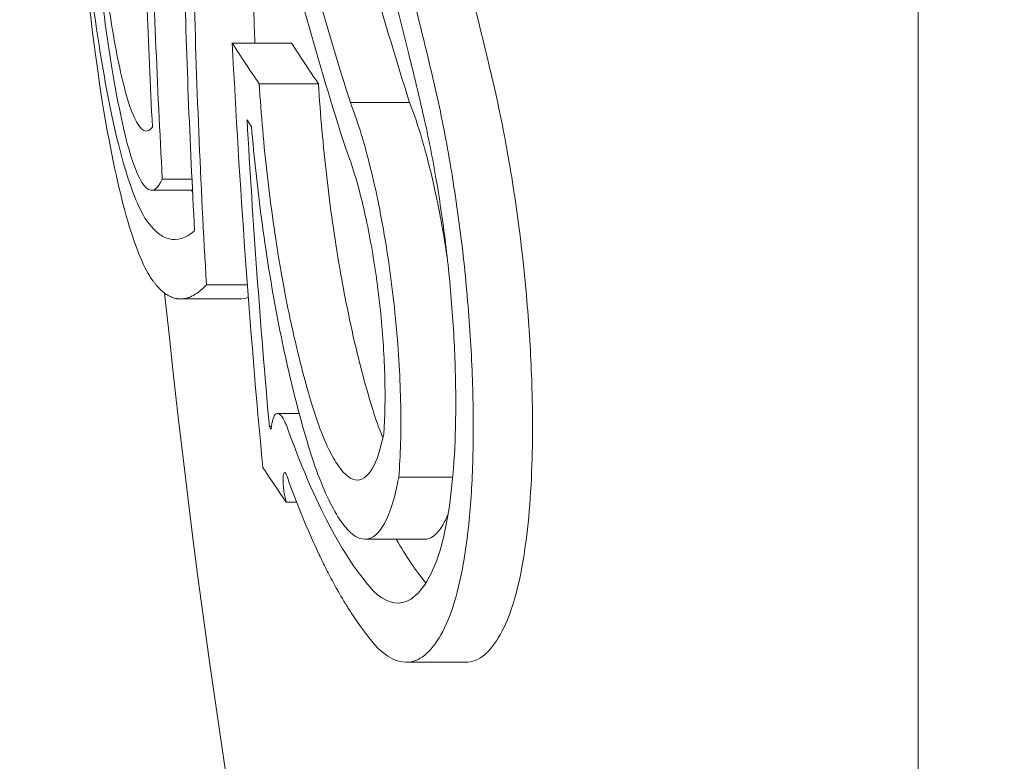
# Model space of a CAD drawing. Units: millimetres. Extents: x -2730 to 3319, y -2878 to 3566.
# Drawn here: x -42 to -39, y 1974 to 1976 of the extents above; entities that cross this region are included whole.
import ezdxf

# ---------------------------------------------------------------- set-up
doc = ezdxf.new("R2010")
doc.units = ezdxf.units.MM
doc.header["$LTSCALE"] = 0.2
doc.header["$MEASUREMENT"] = 0
doc.header["$PDMODE"] = 1
doc.layers.add('HAGS-Dim Plan', color=7, linetype='Continuous', lineweight=100)
doc.layers.add('HAGS-Plan', color=7, linetype='Continuous')
doc.styles.get("Standard").update_dxf_attribs({"font": 'g13f12d.shx', "height": 300})
doc.dimstyles.new('HAGS - Dim Plan', dxfattribs={"dimtxt": 300, "dimasz": 200, "dimexe": 0.18, "dimexo": 0.0625, "dimgap": 150, "dimtad": 0, "dimlfac": 0.001, "dimrnd": 0.01, "dimzin": 1, "dimdsep": 46, "dimtxsty": 'Standard', "dimblk": 'HAGS - Dim Plan arrow', "dimcen": 0.1, "dimse1": 1, "dimse2": 1, "dimclrd": 1, "dimadec": 0, "dimazin": 0, "dimtfac": 1, "dimtofl": 0, "dimtmove": 0, "dimatfit": 3, "dimfxl": 1, "dimtolj": 1, "dimtzin": 0, "dimarcsym": 0})

# ---------------------------------------------------------------- blocks, each defined once
blk = doc.blocks.new('HAGS - Dim Plan arrow')
at = {"color": 1, "lineweight": 0}
blk.add_lwpolyline([(0, 0, 0, 0.35, 0), (-1, 0, 0.015, 0.015, 0)], format="xyseb", dxfattribs=at)
blk = doc.blocks.new('*D28')
at = {"layer": 'Defpoints', "color": 0, "transparency": 16777216}
for p in [(-2399.655, 3368.7749), (2399.655, 1048.45, 0), (-2399.655, 1048.4266, 0)]:
    blk.add_point(p, dxfattribs=at)
at = {"layer": 'HAGS-Dim Plan', "color": 1, "lineweight": -2, "transparency": 16777216}
for p, q in [((-2199.655, 3368.7749), (-620.4366, 3368.7749)), ((2199.655, 3368.7749), (620.4366, 3368.7749))]:
    blk.add_line(p, q, dxfattribs=at)
at = {"layer": 'HAGS-Dim Plan', "color": 1, "lineweight": -2, "transparency": 16777216, "xscale": 200, "yscale": 200, "zscale": 200, "rotation": 180}
blk.add_blockref('HAGS - Dim Plan arrow', (-2399.655, 3368.7749), dxfattribs=at)
at = {"layer": 'HAGS-Dim Plan', "color": 1, "lineweight": -2, "transparency": 16777216, "xscale": 200, "yscale": 200, "zscale": 200}
blk.add_blockref('HAGS - Dim Plan arrow', (2399.655, 3368.7749), dxfattribs=at)
at = {"layer": 'HAGS-Dim Plan', "color": 0, "transparency": 16777216, "insert": (0, 3368.7749), "char_height": 300, "attachment_point": 5}
blk.add_mtext('\\A1;4.80m', dxfattribs=at)
blk = doc.blocks.new('*D31')
at = {"layer": 'Defpoints', "color": 0, "transparency": 16777216}
for p in [(375, 2907.6237), (-375, 1026.7628, 614.5156), (375, 1025.045, 654.0068)]:
    blk.add_point(p, dxfattribs=at)
at = {"layer": 'HAGS-Dim Plan', "color": 1, "lineweight": -2, "transparency": 16777216}
for p, q in [((-175, 2907.6237), (175, 2907.6237)), ((375, 2907.6237), (575, 2907.6237))]:
    blk.add_line(p, q, dxfattribs=at)
at = {"layer": 'HAGS-Dim Plan', "color": 1, "lineweight": -2, "transparency": 16777216, "xscale": 200, "yscale": 200, "zscale": 200, "rotation": 180}
blk.add_blockref('HAGS - Dim Plan arrow', (-375, 2907.6237), dxfattribs=at)
at = {"layer": 'HAGS-Dim Plan', "color": 1, "lineweight": -2, "transparency": 16777216, "xscale": 200, "yscale": 200, "zscale": 200}
blk.add_blockref('HAGS - Dim Plan arrow', (375, 2907.6237), dxfattribs=at)
at = {"layer": 'HAGS-Dim Plan', "color": 0, "transparency": 16777216, "insert": (1180.5547, 2907.6237), "char_height": 300, "attachment_point": 5}
blk.add_mtext('\\A1;0.75m', dxfattribs=at)

msp = doc.modelspace()

# ---------------------------------------------------------------- linework, layer by layer
at = {"layer": 'HAGS-Plan', "lineweight": 0}
for p, q in [((-39.0286, 1966.1644, 618.9801), (-39.0286, 1991.1644, 618.9801)), ((-41.1439, 1976.0208, 618.9801), (-41.3439, 1976.0208, 618.9801)), ((-41.053, 1975.8831, 618.9801), (-41.253, 1975.8831, 618.9801)), ((-40.7453, 1975.8197, 618.9801), (-40.9453, 1975.8197, 618.9801)), ((-41.4801, 1975.5616, 618.9801), (-41.5801, 1975.5616, 618.9801)), ((-41.4783, 1975.5238, 618.9801), (-41.6162, 1975.5238, 618.9801)), ((-41.293, 1975.2043, 618.9801), (-41.4313, 1975.2043, 618.9801)), ((-41.3187, 1975.1568, 618.9801), (-41.5158, 1975.1568, 618.9801)), ((-41.1183, 1974.7707, 618.9801), (-41.1914, 1974.7707, 618.9801)), ((-41.2118, 1974.7264, 618.9801), (-41.2189, 1974.7264, 618.9801)), ((-40.6, 1974.5554, 618.9801), (-40.7821, 1974.5554, 618.9801)), ((-41.1266, 1974.4708, 618.9801), (-41.1616, 1974.4708, 618.9801)), ((-40.696, 1974.3456, 618.9801), (-40.896, 1974.3456, 618.9801)), ((-40.5567, 1973.9302, 618.9801), (-40.7567, 1973.9302, 618.9801))]:
    msp.add_line(p, q, dxfattribs=at)
msp.add_arc((-7.7516, 1978.6644, 618.9801), 34, 185.88845, 200.99024, dxfattribs=at)
for centre, major_axis, ratio, start_param, end_param in [((-41.7477, 1977.5138, 618.9801), (0.0649, -1.8584), 0.089173, -1.362294, -0.610907), ((-41.7364, 1977.505, 618.9801), (0.0716, -2.0483), 0.089168, -1.364825, -0.611241), ((-7.9516, 1977.9204, 618.9801), (-33.9911, 0), 0.299062, 0.187972, 0.201784), ((-7.7516, 1977.9204, 618.9801), (-33.9911, 0), 0.299062, 0.187972, 0.201784), ((-40.7559, 1975.5395, 618.9801), (-0.1413, 0.8815), 0.176344, -1.186075, -1.168436), ((-40.5569, 1975.5298, 618.9801), (-0.1414, 0.8919), 0.177123, -1.179115, -1.161631), ((-7.9516, 1977.7296, 618.9801), (-33.9859, 0), 0.299062, 0.194875, 0.197118)]:
    msp.add_ellipse(centre, major_axis=major_axis, ratio=ratio, start_param=start_param, end_param=end_param, dxfattribs=at)
at = {"layer": 'HAGS-Plan', "lineweight": 0, "extrusion": (0, 0, -1)}
for centre, major_axis, ratio, start_param, end_param in [((-7.9516, 1977.3231, 618.9801), (-33.7029, 0), 0.954233, -0.04933, -0.022966), ((-7.9516, 1977.2633, 618.9801), (-33.6757, 0), 0.954233, -0.052981, -0.023533), ((-7.9516, 1977.0419, 618.9801), (-33.5644, 0), 0.954234, -0.051693, -0.023457), ((-7.9516, 1976.9821, 618.9801), (-33.5314, 0), 0.954234, -0.055589, -0.023273), ((-7.7516, 1976.9821, 618.9801), (-33.5314, 0), 0.954234, -0.030046, -0.023273), ((-7.9516, 1977.6348, 618.9801), (-33.4324, 0), 0.986054, -0.092562, -0.048976), ((-7.9516, 1977.6015, 618.9801), (-33.3948, 0), 0.986054, -0.087423, -0.055909), ((-7.9516, 1976.7373, 618.9801), (-33.94, 0), 0.299062, -0.200317, -0.199434), ((-7.9516, 1976.5464, 618.9801), (-33.9275, 0), 0.299062, -0.206025, -0.194267)]:
    msp.add_ellipse(centre, major_axis=major_axis, ratio=ratio, start_param=start_param, end_param=end_param, dxfattribs=at)
at = {"layer": 'HAGS-Plan', "lineweight": 0}
for points, knots in [([(-41.8677, 1977.2306, 618.9801), (-41.8608, 1977.0669, 618.9801), (-41.8512, 1976.9019, 618.9801), (-41.8264, 1976.5656, 618.9801), (-41.8121, 1976.4178, 618.9801), (-41.7844, 1976.1684, 618.9801), (-41.7679, 1976.0444, 618.9801), (-41.7311, 1975.8223, 618.9801), (-41.7125, 1975.733, 618.9801), (-41.6935, 1975.6642, 618.9801)], [-0.1884312, -0.1884312, -0.1884312, -0.1884312, -0.1479382, -0.1479382, -0.1015326, -0.1015326, -0.0495188, -0.0495188, 0, 0, 0, 0]), ([(-41.8561, 1977.2344, 618.9801), (-41.8499, 1977.0896, 618.9801), (-41.8415, 1976.9435, 618.9801), (-41.8196, 1976.6455, 618.9801), (-41.8069, 1976.5146, 618.9801), (-41.7824, 1976.2935, 618.9801), (-41.7679, 1976.1837, 618.9801), (-41.7353, 1975.9869, 618.9801), (-41.7188, 1975.9077, 618.9801), (-41.702, 1975.8466, 618.9801)], [-0.1664437, -0.1664437, -0.1664437, -0.1664437, -0.1307371, -0.1307371, -0.089801, -0.089801, -0.0438264, -0.0438264, 0, 0, 0, 0]), ([(-40.6682, 1975.9076, 618.9801), (-40.6879, 1975.9916, 618.9801), (-40.7077, 1976.073, 618.9801), (-40.7275, 1976.1517, 618.9801), (-40.7473, 1976.2304, 618.9801), (-40.7667, 1976.3047, 618.9801), (-40.787, 1976.3797, 618.9801), (-40.8275, 1976.5298, 618.9801), (-40.8683, 1976.6697, 618.9801), (-40.9092, 1976.7996, 618.9801)], [0, 0, 0, 0, 0.25, 0.25, 0.25, 0.5, 0.5, 0.5, 1, 1, 1, 1]), ([(-40.4682, 1975.9076, 618.9801), (-40.507, 1976.0728, 618.9801), (-40.5466, 1976.2303, 618.9801), (-40.6274, 1976.5292, 618.9801), (-40.6681, 1976.669, 618.9801), (-40.7092, 1976.7996, 618.9801)], [-0.11591, -0.11591, -0.11591, -0.11591, -0.0579536, -0.0579536, 0, 0, 0, 0]), ([(-40.748, 1975.9829, 618.9801), (-40.7781, 1976.1047, 618.9801), (-40.8086, 1976.2213, 618.9801), (-40.8706, 1976.4448, 618.9801), (-40.9018, 1976.5507, 618.9801), (-40.9333, 1976.6508, 618.9801)], [-0.08855246, -0.08855246, -0.08855246, -0.08855246, -0.04436867, -0.04436867, 0, 0, 0, 0]), ([(-41.2087, 1976.5504, 618.9801), (-41.172, 1976.3986, 618.9801), (-41.1332, 1976.2492, 618.9801), (-41.0511, 1975.9553, 618.9801), (-41.0078, 1975.8106, 618.9801), (-40.9623, 1975.6685, 618.9801)], [-0.1233459, -0.1233459, -0.1233459, -0.1233459, -0.0617744, -0.0617744, 0, 0, 0, 0]), ([(-40.9233, 1976.4336, 618.9801), (-40.8958, 1976.3288, 618.9801), (-40.8672, 1976.2252, 618.9801), (-40.8078, 1976.0205, 618.9801), (-40.7771, 1975.9195, 618.9801), (-40.7453, 1975.8197, 618.9801)], [-0.08664206, -0.08664206, -0.08664206, -0.08664206, -0.043321, -0.043321, 0, 0, 0, 0]), ([(-41.7896, 1975.9883, 618.9801), (-41.7673, 1975.8504, 618.9801), (-41.7433, 1975.7337, 618.9801), (-41.6925, 1975.546, 618.9801), (-41.6661, 1975.4761, 618.9801), (-41.6387, 1975.43, 618.9801)], [-0.1452241, -0.1452241, -0.1452241, -0.1452241, -0.0726108, -0.0726108, 0, 0, 0, 0]), ([(-40.7063, 1975.8093, 618.9801), (-40.7132, 1975.8387, 618.9801), (-40.7201, 1975.8679, 618.9801), (-40.734, 1975.9258, 618.9801), (-40.741, 1975.9544, 618.9801), (-40.748, 1975.9829, 618.9801)], [-0.02063361, -0.02063361, -0.02063361, -0.02063361, -0.01031841, -0.01031841, -0.00000596, -0.00000596, -0.00000596, -0.00000596]), ([(-41.253, 1975.8831, 618.9801), (-41.2467, 1975.7793, 618.9801), (-41.2373, 1975.6736, 618.9801), (-41.2135, 1975.466, 618.9801), (-41.1991, 1975.3651, 618.9801), (-41.1702, 1975.1964, 618.9801), (-41.1521, 1975.099, 618.9801), (-41.1058, 1974.9045, 618.9801), (-41.0835, 1974.8244, 618.9801), (-41.0602, 1974.7534, 618.9801)], [-0.1783649, -0.1783649, -0.1783649, -0.1783649, -0.1248897, -0.1248897, -0.0709914, -0.0709914, -0.0315269, -0.0315269, 0, 0, 0, 0]), ([(-41.053, 1975.8831, 618.9801), (-41.0466, 1975.779, 618.9801), (-41.0372, 1975.673, 618.9801), (-41.0133, 1975.465, 618.9801), (-40.9989, 1975.3639, 618.9801), (-40.9699, 1975.1951, 618.9801), (-40.9518, 1975.098, 618.9801), (-40.9057, 1974.9041, 618.9801), (-40.8834, 1974.8242, 618.9801), (-40.8602, 1974.7534, 618.9801)], [-0.1781038, -0.1781038, -0.1781038, -0.1781038, -0.1246572, -0.1246572, -0.0707839, -0.0707839, -0.0314496, -0.0314496, 0, 0, 0, 0]), ([(-40.5324, 1974.8521, 618.9801), (-40.5348, 1974.9378, 618.9801), (-40.5397, 1975.0269, 618.9801), (-40.5538, 1975.2059, 618.9801), (-40.563, 1975.2951, 618.9801), (-40.5859, 1975.4742, 618.9801), (-40.5994, 1975.5627, 618.9801), (-40.6297, 1975.7335, 618.9801), (-40.6467, 1975.8162, 618.9801), (-40.6648, 1975.8934, 618.9801)], [-0.107831, -0.107831, -0.107831, -0.107831, -0.080865, -0.080865, -0.0538321, -0.0538321, -0.0270353, -0.0270353, 0, 0, 0, 0]), ([(-40.3324, 1974.8521, 618.9801), (-40.3348, 1974.938, 618.9801), (-40.3397, 1975.0273, 618.9801), (-40.3539, 1975.2068, 618.9801), (-40.3632, 1975.2962, 618.9801), (-40.3861, 1975.4753, 618.9801), (-40.3995, 1975.5635, 618.9801), (-40.4298, 1975.7339, 618.9801), (-40.4467, 1975.8164, 618.9801), (-40.4648, 1975.8934, 618.9801)], [-0.1078361, -0.1078361, -0.1078361, -0.1078361, -0.0808092, -0.0808092, -0.0537111, -0.0537111, -0.0269729, -0.0269729, -0.000001, -0.000001, -0.000001, -0.000001]), ([(-41.702, 1975.8466, 618.9801), (-41.6867, 1975.7932, 618.9801), (-41.6712, 1975.7564, 618.9801), (-41.6371, 1975.7138, 618.9801), (-41.6227, 1975.7248, 618.9801), (-41.6135, 1975.7373, 618.9801)], [-0.0493257, -0.0493257, -0.0493257, -0.0493257, -0.0278358, -0.0278358, 0, 0, 0, 0]), ([(-41.7826, 1975.8239, 618.9801), (-41.759, 1975.678, 618.9801), (-41.7336, 1975.5546, 618.9801), (-41.6798, 1975.3559, 618.9801), (-41.6517, 1975.282, 618.9801), (-41.6227, 1975.2334, 618.9801)], [-0.1537628, -0.1537628, -0.1537628, -0.1537628, -0.0769076, -0.0769076, 0, 0, 0, 0]), ([(-40.7821, 1974.5554, 618.9801), (-40.7762, 1974.6269, 618.9801), (-40.7739, 1974.7093, 618.9801), (-40.7755, 1974.7973, 618.9801), (-40.777, 1974.8852, 618.9801), (-40.7826, 1974.9806, 618.9801), (-40.7914, 1975.0744, 618.9801), (-40.8002, 1975.1686, 618.9801), (-40.8129, 1975.2657, 618.9801), (-40.8279, 1975.3563, 618.9801), (-40.8433, 1975.4487, 618.9801), (-40.8617, 1975.5372, 618.9801), (-40.8819, 1975.6165, 618.9801), (-40.9017, 1975.6944, 618.9801), (-40.9233, 1975.7634, 618.9801), (-40.9453, 1975.8197, 618.9801)], [0, 0, 0, 0, 0.199024, 0.199024, 0.199024, 0.397646, 0.397646, 0.397646, 0.59682, 0.59682, 0.59682, 0.800158, 0.800158, 0.800158, 1, 1, 1, 1]), ([(-40.6187, 1975.2979, 618.9801), (-40.6342, 1975.4007, 618.9801), (-40.6506, 1975.4821, 618.9801), (-40.6761, 1975.5956, 618.9801), (-40.689, 1975.6463, 618.9801), (-40.7164, 1975.7398, 618.9801), (-40.7307, 1975.7825, 618.9801), (-40.7453, 1975.8197, 618.9801)], [-0.05813715, -0.05813715, -0.05813715, -0.05813715, -0.03775395, -0.03775395, -0.01885216, -0.01885216, -0.00000002, -0.00000002, -0.00000002, -0.00000002]), ([(-40.5912, 1974.9135, 618.9801), (-40.5932, 1974.9874, 618.9801), (-40.5975, 1975.0642, 618.9801), (-40.6098, 1975.2186, 618.9801), (-40.6178, 1975.2955, 618.9801), (-40.6377, 1975.4496, 618.9801), (-40.6494, 1975.5257, 618.9801), (-40.6757, 1975.6722, 618.9801), (-40.6905, 1975.7432, 618.9801), (-40.7063, 1975.8093, 618.9801)], [-0.09312342, -0.09312342, -0.09312342, -0.09312342, -0.06984855, -0.06984855, -0.04649687, -0.04649687, -0.02333407, -0.02333407, 0, 0, 0, 0]), ([(-41.2794, 1975.739, 618.9801), (-41.2702, 1975.6329, 618.9801), (-41.2585, 1975.5264, 618.9801), (-41.2307, 1975.3191, 618.9801), (-41.2149, 1975.219, 618.9801), (-41.1788, 1975.0246, 618.9801), (-41.1589, 1974.9318, 618.9801), (-41.1162, 1974.759, 618.9801), (-41.0933, 1974.6788, 618.9801), (-41.0698, 1974.6071, 618.9801)], [-0.1272774, -0.1272774, -0.1272774, -0.1272774, -0.0954275, -0.0954275, -0.0635259, -0.0635259, -0.031913, -0.031913, 0, 0, 0, 0]), ([(-41.6935, 1975.6642, 618.9801), (-41.6736, 1975.5946, 618.9801), (-41.6534, 1975.5496, 618.9801), (-41.6128, 1975.5126, 618.9801), (-41.5946, 1975.5291, 618.9801), (-41.5801, 1975.5616, 618.9801)], [-0.08749229, -0.08749229, -0.08749229, -0.08749229, -0.04623264, -0.04623264, 0, 0, 0, 0]), ([(-40.8327, 1974.7018, 618.9801), (-40.8286, 1974.7581, 618.9801), (-40.8274, 1974.8231, 618.9801), (-40.8291, 1974.8914, 618.9801), (-40.8308, 1974.9598, 618.9801), (-40.8356, 1975.0334, 618.9801), (-40.8428, 1975.1062, 618.9801), (-40.8502, 1975.1792, 618.9801), (-40.8603, 1975.2533, 618.9801), (-40.8723, 1975.3227, 618.9801), (-40.8845, 1975.3935, 618.9801), (-40.8991, 1975.4612, 618.9801), (-40.9148, 1975.5207, 618.9801), (-40.9297, 1975.5771, 618.9801), (-40.9459, 1975.6275, 618.9801), (-40.9623, 1975.6685, 618.9801)], [0, 0, 0, 0, 0.199976, 0.199976, 0.199976, 0.40011, 0.40011, 0.40011, 0.600998, 0.600998, 0.600998, 0.806072, 0.806072, 0.806072, 1, 1, 1, 1]), ([(-41.6387, 1975.43, 618.9801), (-41.6126, 1975.3902, 618.9801), (-41.5856, 1975.3665, 618.9801), (-41.5294, 1975.3521, 618.9801), (-41.5007, 1975.3615, 618.9801), (-41.4712, 1975.387, 618.9801)], [-0.140166, -0.140166, -0.140166, -0.140166, -0.0700829, -0.0700829, 0, 0, 0, 0]), ([(-41.6227, 1975.2334, 618.9801), (-41.6194, 1975.2282, 618.9801), (-41.6158, 1975.223, 618.9801), (-41.612, 1975.2179, 618.9801), (-41.6102, 1975.2154, 618.9801), (-41.6082, 1975.2128, 618.9801), (-41.6062, 1975.2103, 618.9801), (-41.6053, 1975.2091, 618.9801), (-41.6043, 1975.2078, 618.9801), (-41.6032, 1975.2066, 618.9801), (-41.6022, 1975.2054, 618.9801), (-41.601, 1975.2039, 618.9801), (-41.6002, 1975.2029, 618.9801), (-41.5969, 1975.1991, 618.9801), (-41.5934, 1975.1953, 618.9801), (-41.5896, 1975.1914, 618.9801), (-41.5877, 1975.1895, 618.9801), (-41.5857, 1975.1876, 618.9801), (-41.5836, 1975.1857, 618.9801), (-41.5826, 1975.1848, 618.9801), (-41.5815, 1975.1839, 618.9801), (-41.5805, 1975.1829, 618.9801), (-41.5799, 1975.1825, 618.9801), (-41.5794, 1975.182, 618.9801), (-41.5788, 1975.1816, 618.9801), (-41.5783, 1975.1811, 618.9801), (-41.5775, 1975.1804, 618.9801), (-41.5772, 1975.1802, 618.9801), (-41.5751, 1975.1784, 618.9801), (-41.5721, 1975.1761, 618.9801), (-41.5682, 1975.1734, 618.9801), (-41.5662, 1975.1721, 618.9801), (-41.5641, 1975.1707, 618.9801), (-41.5617, 1975.1693, 618.9801), (-41.5605, 1975.1686, 618.9801), (-41.5592, 1975.1679, 618.9801), (-41.5579, 1975.1672, 618.9801), (-41.5566, 1975.1665, 618.9801), (-41.5551, 1975.1657, 618.9801), (-41.5538, 1975.1651, 618.9801), (-41.5489, 1975.1628, 618.9801), (-41.5445, 1975.1611, 618.9801), (-41.5405, 1975.16, 618.9801), (-41.5386, 1975.1594, 618.9801), (-41.5367, 1975.1589, 618.9801), (-41.535, 1975.1586, 618.9801), (-41.5341, 1975.1584, 618.9801), (-41.5332, 1975.1582, 618.9801), (-41.5324, 1975.1581, 618.9801), (-41.5316, 1975.1579, 618.9801), (-41.5312, 1975.1578, 618.9801), (-41.5301, 1975.1577, 618.9801), (-41.5213, 1975.1563, 618.9801), (-41.5128, 1975.1566, 618.9801), (-41.5047, 1975.1581, 618.9801), (-41.5006, 1975.1588, 618.9801), (-41.4967, 1975.1599, 618.9801), (-41.4928, 1975.1612, 618.9801), (-41.4909, 1975.1618, 618.9801), (-41.4889, 1975.1625, 618.9801), (-41.4871, 1975.1633, 618.9801), (-41.4852, 1975.164, 618.9801), (-41.4836, 1975.1647, 618.9801), (-41.4815, 1975.1657, 618.9801), (-41.4647, 1975.1736, 618.9801), (-41.4479, 1975.1867, 618.9801), (-41.4313, 1975.2043, 618.9801)], [0, 0, 0, 0, 0.0625, 0.0625, 0.0625, 0.09375, 0.09375, 0.09375, 0.109375, 0.109375, 0.109375, 0.125, 0.125, 0.125, 0.1875, 0.1875, 0.1875, 0.21875, 0.21875, 0.21875, 0.234375, 0.234375, 0.234375, 0.242188, 0.242188, 0.242188, 0.25, 0.25, 0.25, 0.3125, 0.3125, 0.3125, 0.34375, 0.34375, 0.34375, 0.359375, 0.359375, 0.359375, 0.375, 0.375, 0.375, 0.4375, 0.4375, 0.4375, 0.46875, 0.46875, 0.46875, 0.484375, 0.484375, 0.484375, 0.5, 0.5, 0.5, 0.625, 0.625, 0.625, 0.6875, 0.6875, 0.6875, 0.71875, 0.71875, 0.71875, 0.75, 0.75, 0.75, 1, 1, 1, 1]), ([(-40.6621, 1974.254, 618.9801), (-40.6491, 1974.2845, 618.9801), (-40.6375, 1974.3226, 618.9801), (-40.6178, 1974.4113, 618.9801), (-40.6098, 1974.4618, 618.9801), (-40.5975, 1974.5751, 618.9801), (-40.5933, 1974.6374, 618.9801), (-40.5891, 1974.77, 618.9801), (-40.5891, 1974.841, 618.9801), (-40.5912, 1974.9135, 618.9801)], [-0.09115772, -0.09115772, -0.09115772, -0.09115772, -0.06834189, -0.06834189, -0.04552453, -0.04552453, -0.02286079, -0.02286079, 0, 0, 0, 0]), ([(-40.6165, 1974.0712, 618.9801), (-40.6011, 1974.1074, 618.9801), (-40.5874, 1974.1525, 618.9801), (-40.564, 1974.2575, 618.9801), (-40.5545, 1974.3172, 618.9801), (-40.5399, 1974.4515, 618.9801), (-40.5349, 1974.5252, 618.9801), (-40.5299, 1974.6822, 618.9801), (-40.5299, 1974.7662, 618.9801), (-40.5324, 1974.8521, 618.9801)], [-0.1079291, -0.1079291, -0.1079291, -0.1079291, -0.0809134, -0.0809134, -0.0538966, -0.0538966, -0.0270655, -0.0270655, 0, 0, 0, 0]), ([(-40.4165, 1974.0712, 618.9801), (-40.3921, 1974.1284, 618.9801), (-40.372, 1974.2076, 618.9801), (-40.3575, 1974.3043, 618.9801), (-40.3431, 1974.4005, 618.9801), (-40.334, 1974.5162, 618.9801), (-40.3314, 1974.6427, 618.9801), (-40.33, 1974.7099, 618.9801), (-40.3304, 1974.7803, 618.9801), (-40.3324, 1974.8521, 618.9801)], [-0.1079314, -0.1079314, -0.1079314, -0.1079314, -0.065165, -0.065165, -0.065165, -0.0226075, -0.0226075, -0.0226075, 0, 0, 0, 0]), ([(-41.1577, 1974.7209, 618.9801), (-41.1642, 1974.7385, 618.9801), (-41.1707, 1974.7517, 618.9801), (-41.1767, 1974.76, 618.9801), (-41.182, 1974.7671, 618.9801), (-41.187, 1974.7708, 618.9801), (-41.1916, 1974.7707, 618.9801), (-41.1924, 1974.7707, 618.9801), (-41.1931, 1974.7705, 618.9801), (-41.1939, 1974.7703, 618.9801), (-41.199, 1974.7686, 618.9801), (-41.2034, 1974.7618, 618.9801), (-41.2069, 1974.7503, 618.9801), (-41.2094, 1974.742, 618.9801), (-41.2114, 1974.7309, 618.9801), (-41.2129, 1974.7176, 618.9801)], [0, 0, 0, 0, 0.268583, 0.268583, 0.268583, 0.5, 0.5, 0.5, 0.538362, 0.538362, 0.538362, 0.805831, 0.805831, 0.805831, 1, 1, 1, 1]), ([(-41.0602, 1974.7534, 618.9801), (-41.039, 1974.6913, 618.9801), (-41.0163, 1974.6406, 618.9801), (-40.9942, 1974.6056, 618.9801), (-40.9719, 1974.5705, 618.9801), (-40.9496, 1974.5501, 618.9801), (-40.9289, 1974.5462, 618.9801), (-40.9082, 1974.5424, 618.9801), (-40.8887, 1974.5549, 618.9801), (-40.872, 1974.5831, 618.9801), (-40.8565, 1974.6094, 618.9801), (-40.843, 1974.6499, 618.9801), (-40.8327, 1974.7018, 618.9801)], [0, 0, 0, 0, 0.254578, 0.254578, 0.254578, 0.509356, 0.509356, 0.509356, 0.763764, 0.763764, 0.763764, 1, 1, 1, 1]), ([(-41.0698, 1974.6071, 618.9801), (-41.0433, 1974.5291, 618.9801), (-41.015, 1974.4655, 618.9801), (-40.9594, 1974.3773, 618.9801), (-40.9314, 1974.3516, 618.9801), (-40.8797, 1974.3414, 618.9801), (-40.8552, 1974.3569, 618.9801), (-40.8133, 1974.4273, 618.9801), (-40.7954, 1974.4833, 618.9801), (-40.7821, 1974.5554, 618.9801)], [-0.1424587, -0.1424587, -0.1424587, -0.1424587, -0.1068668, -0.1068668, -0.0712664, -0.0712664, -0.0356349, -0.0356349, 0, 0, 0, 0]), ([(-41.1601, 1974.5605, 618.9801), (-41.1615, 1974.564, 618.9801), (-41.163, 1974.5671, 618.9801), (-41.1657, 1974.5703, 618.9801), (-41.1672, 1974.5714, 618.9801), (-41.1696, 1974.5693, 618.9801), (-41.1707, 1974.5674, 618.9801), (-41.172, 1974.5601, 618.9801), (-41.1726, 1974.5556, 618.9801), (-41.1728, 1974.543, 618.9801), (-41.1725, 1974.5364, 618.9801), (-41.1714, 1974.521, 618.9801), (-41.1705, 1974.5135, 618.9801), (-41.1684, 1974.4987, 618.9801), (-41.167, 1974.4917, 618.9801), (-41.1644, 1974.48, 618.9801), (-41.1629, 1974.4747, 618.9801), (-41.1616, 1974.4708, 618.9801)], [-0.01194886, -0.01194886, -0.01194886, -0.01194886, -0.00927343, -0.00927343, -0.00722136, -0.00722136, -0.00588244, -0.00588244, -0.00495978, -0.00495978, -0.00417066, -0.00417066, -0.00323744, -0.00323744, -0.00183945, -0.00183945, 0, 0, 0, 0]), ([(-41.1601, 1974.5605, 618.9801), (-41.1371, 1974.4964, 618.9801), (-41.1131, 1974.4351, 618.9801), (-41.0883, 1974.3771, 618.9801), (-41.0758, 1974.3482, 618.9801), (-41.0632, 1974.32, 618.9801), (-41.0502, 1974.2928, 618.9801), (-41.0438, 1974.2792, 618.9801), (-41.0373, 1974.2658, 618.9801), (-41.0307, 1974.2526, 618.9801), (-41.0241, 1974.2395, 618.9801), (-41.0171, 1974.2258, 618.9801), (-41.0108, 1974.2139, 618.9801), (-40.9982, 1974.1902, 618.9801), (-40.9854, 1974.1673, 618.9801), (-40.9724, 1974.1453, 618.9801), (-40.9659, 1974.1343, 618.9801), (-40.9593, 1974.1235, 618.9801), (-40.9527, 1974.113, 618.9801), (-40.9461, 1974.1025, 618.9801), (-40.9391, 1974.0918, 618.9801), (-40.9327, 1974.0822, 618.9801), (-40.9068, 1974.0437, 618.9801), (-40.88, 1974.0088, 618.9801), (-40.8522, 1973.978, 618.9801)], [0, 0, 0, 0, 0.25, 0.25, 0.25, 0.375, 0.375, 0.375, 0.4375, 0.4375, 0.4375, 0.5, 0.5, 0.5, 0.625, 0.625, 0.625, 0.6875, 0.6875, 0.6875, 0.75, 0.75, 0.75, 1, 1, 1, 1]), ([(-40.696, 1974.3456, 618.9801), (-40.6736, 1974.3455, 618.9801), (-40.6527, 1974.3612, 618.9801), (-40.6346, 1974.3915, 618.9801), (-40.6278, 1974.4028, 618.9801), (-40.6214, 1974.4163, 618.9801), (-40.6153, 1974.4318, 618.9801)], [0.000757201, 0.000757201, 0.000757201, 0.000757201, 0.0010685286, 0.0010685286, 0.0010685286, 0.0011846721, 0.0011846721, 0.0011846721, 0.0011846721]), ([(-40.8679, 1974.1713, 618.9801), (-40.8295, 1974.1342, 618.9801), (-40.7915, 1974.1219, 618.9801), (-40.7193, 1974.1503, 618.9801), (-40.6875, 1974.1942, 618.9801), (-40.6621, 1974.254, 618.9801)], [-0.08638699, -0.08638699, -0.08638699, -0.08638699, -0.04477653, -0.04477653, 0, 0, 0, 0]), ([(-40.8522, 1973.978, 618.9801), (-40.8083, 1973.9352, 618.9801), (-40.7648, 1973.9208, 618.9801), (-40.6823, 1973.9527, 618.9801), (-40.6458, 1974.0026, 618.9801), (-40.6165, 1974.0712, 618.9801)], [-0.09945338, -0.09945338, -0.09945338, -0.09945338, -0.05144294, -0.05144294, 0, 0, 0, 0]), ([(-40.5567, 1973.9302, 618.9801), (-40.5458, 1973.9302, 618.9801), (-40.535, 1973.9322, 618.9801), (-40.4823, 1973.953, 618.9801), (-40.4459, 1974.0024, 618.9801), (-40.4165, 1974.0712, 618.9801)], [-0.06435992, -0.06435992, -0.06435992, -0.06435992, -0.05156408, -0.05156408, 0, 0, 0, 0])]:
    msp.add_open_spline(points, degree=3, knots=knots, dxfattribs=at)
for points in [[(-41.1233, 1976.4336, 618.9801), (-41.0683, 1976.2239, 618.9801), (-41.0089, 1976.0193, 618.9801), (-40.9453, 1975.8197, 618.9801)], [(-41.4816, 1975.5238, 618.9801), (-41.4803, 1975.5203, 618.9801), (-41.479, 1975.517, 618.9801), (-41.4778, 1975.5137, 618.9801)], [(-41.3187, 1975.1568, 618.9801), (-41.3092, 1975.1568, 618.9801), (-41.2996, 1975.1586, 618.9801), (-41.2899, 1975.1622, 618.9801)], [(-40.8602, 1974.7534, 618.9801), (-40.8521, 1974.7297, 618.9801), (-40.8439, 1974.7079, 618.9801), (-40.8356, 1974.688, 618.9801)], [(-41.1577, 1974.7209, 618.9801), (-41.0669, 1974.468, 618.9801), (-40.9703, 1974.2853, 618.9801), (-40.8679, 1974.1713, 618.9801)], [(-40.7905, 1974.3456, 618.9801), (-40.7577, 1974.2884, 618.9801), (-40.7245, 1974.2394, 618.9801), (-40.6908, 1974.1981, 618.9801)]]:
    msp.add_open_spline(points, degree=3, dxfattribs=at)

# ---------------------------------------------------------------- dimensions: what is measured, and where the dimension line sits
at = {"layer": 'HAGS-Dim Plan'}
for base, p1, p2, picture, middle in [((-2399.655, 3368.7749, 0), (2399.655, 1048.45), (-2399.655, 1048.4266), '*D28', (0, 3368.7749, 0)), ((375, 2907.6237), (-375, 1026.7628, 614.5156), (375, 1025.045, 654.0068), '*D31', (1180.5547, 2907.6237))]:
    dim = msp.add_linear_dim(base=base, p1=p1, p2=p2, dimstyle='HAGS - Dim Plan', override={"dimpost": 'm'}, dxfattribs=at)
    dim.commit()
    dim.dimension.update_dxf_attribs({"geometry": picture, "text_midpoint": middle})

doc.saveas('drawing.dxf')
